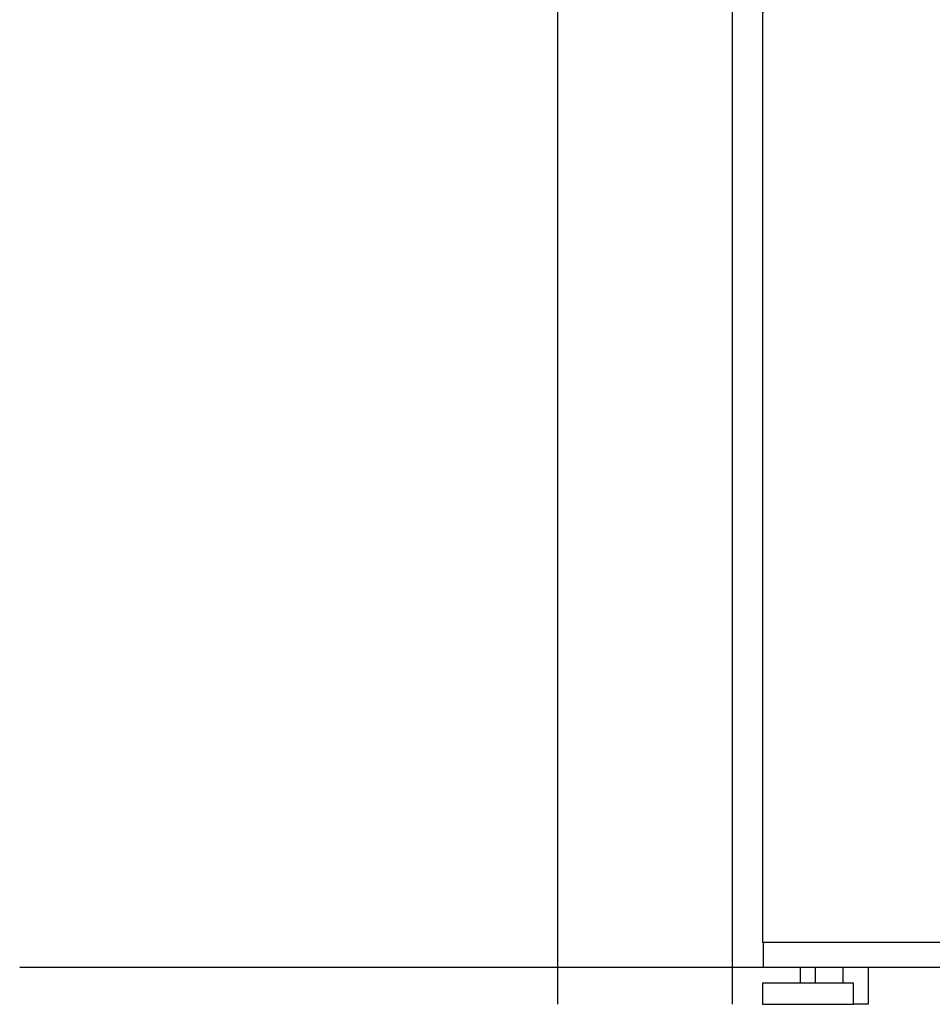
# Model space of a CAD drawing. Extents: x -19 to 3813, y -105 to 3752.
# Drawn here: x 0 to 601, y 338 to 987 of the extents above; entities that cross this region are included whole.
import ezdxf

# ---------------------------------------------------------------- set-up
doc = ezdxf.new("R2010")
doc.units = 0
doc.header["$LTSCALE"] = 19.36
doc.layers.add('FISHER___PAYKEL', color=7, linetype='CONTINUOUS')

msp = doc.modelspace()

# ---------------------------------------------------------------- linework, layer by layer
at = {"layer": 'FISHER___PAYKEL', "color": 1}
msp.add_line((469.01, 2073.41), (469.01, 338.41), dxfattribs=at)
at = {"layer": 'FISHER___PAYKEL', "color": 5}
msp.add_line((0.01, 362.81), (3813.21, 362.81), dxfattribs=at)
at = {"layer": 'FISHER___PAYKEL', "color": 7, "linetype": 'CONTINUOUS'}
for p, q in [((514.11, 352.41), (514.11, 362.81)), ((514.11, 352.41), (514.11, 362.81)), ((523.91, 352.41), (523.91, 362.81)), ((523.91, 352.41), (523.91, 362.81)), ((541.86, 362.81), (541.86, 352.41))]:
    msp.add_line(p, q, dxfattribs=at)
at = {"layer": 'FISHER___PAYKEL', "color": 1}
msp.add_lwpolyline([(1189.01, 338.41), (1189.01, 2073.41), (354.01, 2073.41), (354.01, 338.41)], dxfattribs=at)
at = {"layer": 'FISHER___PAYKEL', "color": 7, "linetype": 'CONTINUOUS'}
for points in [[(1168.51, 1001.41), (1169.01, 1001.41), (1169.01, 2053.41), (489.01, 2053.41), (489.01, 1001.41), (489.51, 1001.41), (489.51, 991.41), (489.01, 991.41), (489.01, 379.41), (1169.01, 379.41), (1169.01, 991.41), (1168.51, 991.41)], [(514.13, 352.41), (489.01, 352.41), (489.01, 338.41), (549.01, 338.41), (549.01, 352.41)]]:
    msp.add_lwpolyline(points, close=True, dxfattribs=at)
for points in [[(489.51, 379.41), (489.51, 362.81), (1168.51, 362.81), (1168.51, 379.41)], [(558.56, 362.81), (558.56, 338.41), (549.01, 338.41)]]:
    msp.add_lwpolyline(points, dxfattribs=at)

doc.saveas('drawing.dxf')
